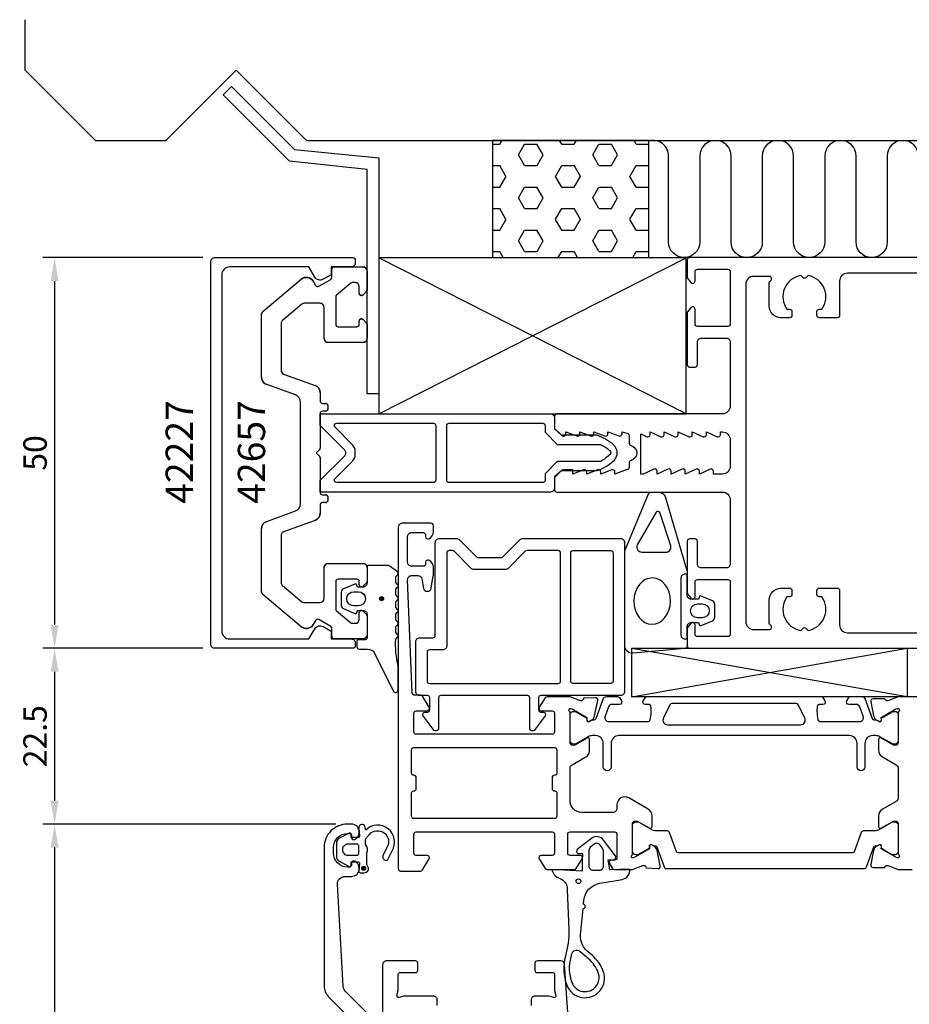
# Model space of a CAD drawing. Extents: x -121 to 71, y -178 to 55.
# Drawn here: x -121 to -7, y -71 to 55 of the extents above; entities that cross this region are included whole.
import ezdxf

# ---------------------------------------------------------------- set-up
doc = ezdxf.new("R2010")
doc.units = 0
doc.header["$LTSCALE"] = 4
doc.layers.get('Defpoints').update_dxf_attribs({"linetype": 'CONTINUOUS'})
for name, color, linetype in [('sapa_anslutning', 6, 'CONTINUOUS'), ('sapa_artikelnr', 4, 'CONTINUOUS'), ('sapa_fogband', 2, 'CONTINUOUS'), ('sapa_fyllning', 4, 'CONTINUOUS'), ('sapa_isolator', 4, 'CONTINUOUS'), ('sapa_matt', 1, 'CONTINUOUS'), ('sapa_profil', 7, 'CONTINUOUS')]:
    doc.layers.add(name, color=color, linetype=linetype)
doc.styles.add('ISO', font='isocpeur.ttf')
doc.dimstyles.new('MASKIN', dxfattribs={"dimscale": 0, "dimtxt": 3, "dimasz": 3, "dimexe": 1.5, "dimexo": 1.5, "dimgap": 1, "dimtad": 1, "dimdec": 8, "dimlfac": -1, "dimdsep": 46, "dimtxsty": 'ISO', "dimcen": -5, "dimclrd": 256, "dimclre": 256, "dimclrt": 2, "dimazin": 2, "dimtfac": 1, "dimtdec": 8, "dimtmove": 0, "dimatfit": 3, "dimfxl": 1.5, "dimtolj": 1, "dimarcsym": 0})

# ---------------------------------------------------------------- blocks, each defined once
blk = doc.blocks.new('*D104')
at = {"layer": 'Defpoints', "color": 0, "transparency": 16777216}
for p in [(-79, -47.5), (-116.5, -139.5), (-72.7, -139.5)]:
    blk.add_point(p, dxfattribs=at)
at = {"layer": 'sapa_matt', "lineweight": -2, "transparency": 16777216}
for p, q in [((-80.5, -47.5), (-118, -47.5)), ((-116.5, -50.5), (-116.5, -136.5)), ((-74.2, -139.5), (-118, -139.5))]:
    blk.add_line(p, q, dxfattribs=at)
at = {"layer": 'sapa_matt', "transparency": 16777216}
for points in [[(-117, -50.5), (-116, -50.5), (-116.5, -47.5)], [(-117, -136.5), (-116, -136.5), (-116.5, -139.5)]]:
    blk.add_solid(points, dxfattribs=at)
at = {"layer": 'sapa_matt', "color": 2, "transparency": 16777216, "insert": (-119, -93.5), "char_height": 3, "attachment_point": 5, "rotation": 90, "style": 'ISO'}
blk.add_mtext('\\A1;92', dxfattribs=at)
blk = doc.blocks.new('*D103')
at = {"layer": 'Defpoints', "color": 0, "transparency": 16777216}
for p in [(-96, -25), (-116.5, -47.5), (-79, -47.5)]:
    blk.add_point(p, dxfattribs=at)
at = {"layer": 'sapa_matt', "lineweight": -2, "transparency": 16777216}
for p, q in [((-97.5, -25), (-118, -25)), ((-116.5, -28), (-116.5, -44.5)), ((-80.5, -47.5), (-118, -47.5))]:
    blk.add_line(p, q, dxfattribs=at)
at = {"layer": 'sapa_matt', "transparency": 16777216}
for points in [[(-117, -28), (-116, -28), (-116.5, -25)], [(-117, -44.5), (-116, -44.5), (-116.5, -47.5)]]:
    blk.add_solid(points, dxfattribs=at)
at = {"layer": 'sapa_matt', "color": 2, "transparency": 16777216, "insert": (-119, -36.25), "char_height": 3, "attachment_point": 5, "rotation": 90, "style": 'ISO'}
blk.add_mtext('\\A1;22.5', dxfattribs=at)
blk = doc.blocks.new('*D102')
at = {"layer": 'Defpoints', "color": 0, "transparency": 16777216}
for p in [(-96, 25), (-116.5, -25), (-96, -25)]:
    blk.add_point(p, dxfattribs=at)
at = {"layer": 'sapa_matt', "lineweight": -2, "transparency": 16777216}
for p, q in [((-97.5, 25), (-118, 25)), ((-116.5, 22), (-116.5, -22)), ((-97.5, -25), (-118, -25))]:
    blk.add_line(p, q, dxfattribs=at)
at = {"layer": 'sapa_matt', "transparency": 16777216}
for points in [[(-117, 22), (-116, 22), (-116.5, 25)], [(-117, -22), (-116, -22), (-116.5, -25)]]:
    blk.add_solid(points, dxfattribs=at)
at = {"layer": 'sapa_matt', "color": 2, "transparency": 16777216, "insert": (-119, 0), "char_height": 3, "attachment_point": 5, "rotation": 90, "style": 'ISO'}
blk.add_mtext('\\A1;50', dxfattribs=at)

msp = doc.modelspace()

# ---------------------------------------------------------------- hatches: boundary and pattern name
at = {"layer": 'sapa_fogband'}
h = msp.add_hatch(color=256, dxfattribs=at)
edge = h.paths.add_edge_path()
edge.add_arc((-74.63628352, -18.65365741), 0.25495098, 90, 450, ccw=False)
at = {"layer": 'sapa_fyllning'}
h = msp.add_hatch(dxfattribs=at)
h.set_pattern_fill('HEX', color=256, scale=0.5, style=0)
h.set_pattern_definition([(0, (-14858.1735, -8762.0477), (0, 2.74963), [1.5875, -3.175]), (120, (-14858.1735, -8762.0477), (-2.38124943, -1.374815), [1.5875, -3.175]), (60, (-14856.586, -8762.0477), (-2.38124943, 1.374815), [1.5875, -3.175])])
h.paths.add_polyline_path([(-40.41364853, 25.00000037), (-40.41364853, 40), (-60.41364853, 40), (-60.41364853, 25.00000037)])
at = {"layer": 'sapa_profil'}
msp.add_hatch(color=2, dxfattribs=at).paths.add_polyline_path([(-76.68299506, -53.15713487, 1), (-77.18299506, -53.15713487, 1)])

# ---------------------------------------------------------------- linework, layer by layer
at = {"layer": 'sapa_anslutning'}
for p, q in [((-120.25220712, 49.00568131), (-120.25220712, 55.44710014)), ((-120.25220712, 49.00568131), (-111.25220712, 40.00568131)), ((-102.25220712, 40.00568131), (-93.25220712, 49.00568131)), ((-93.25220712, 49.00568131), (-84.24652581, 40)), ((-111.25220712, 40.00568131), (-102.25220712, 40.00568131)), ((-84.24652581, 40), (71.16433993, 40)), ((-75, 5), (-35.64641282, 24.9900544)), ((-35.64641282, 5), (-75, 24.9900544))]:
    msp.add_line(p, q, dxfattribs=at)
msp.add_lwpolyline([(-60.41364853, 25.00000037), (-40.41364853, 25.00000037), (-40.41364853, 40), (-60.41364853, 40), (-60.41364853, 25.00000037)], dxfattribs=at)
msp.add_lwpolyline([(-5.88704228, 37.99999816, 1), (-9.88704228, 37.99999816), (-9.88704228, 27.00568131, -1), (-13.88704228, 27.00568131), (-13.88704228, 37.99999816, 1), (-17.88704228, 37.99999816), (-17.88704228, 27.00567947, -1), (-21.88704228, 27.00567947), (-21.88704228, 37.99999632, 1), (-25.88704228, 37.99999632), (-25.88704228, 27.00567947, -1), (-29.88704228, 27.00567947), (-29.88704228, 37.99999632, 1), (-33.88704228, 37.99999632), (-33.88704228, 27.00567947, -1), (-37.88704228, 27.00567947), (-37.88704228, 37.99999632, 0.4945899636), (-40.41364853, 39.92942262)], format="xyb", dxfattribs=at)
msp.add_lwpolyline([(-75, 5), (-35.64641282, 5), (-35.64641282, 24.9900544), (-75, 24.9900544)], close=True, dxfattribs=at)
at = {"layer": 'sapa_fogband'}
msp.add_lwpolyline([(-35.8, -23.80339355), (-35.5, -23.80339355), (-35.5, -24.71555372, -0.4027293761), (-35.78819264, -25.01532127), (-42.42399551, -25.63547261, -0.4366759199), (-43.5, -24.63836513), (-43.5, -12.76316552, -0.1134871727), (-43.39956892, -12.32638668), (-40.44088966, -5.22132492, -0.2866770623), (-40.09093157, -5.00206637), (-39.09808839, -5.00206637, -0.3386584782), (-38.325942, -5.59280587), (-35.54614406, -15.05021069, -0.0644539214), (-35.5, -15.40668522), (-35.5, -15.50339355)], format="xyb", dxfattribs=at)
for points in [[(-37.60516415, -11.88029721), (-39.02070274, -7.604218, 0.4441869665), (-39.49552253, -7.56984816), (-41.8904241, -11.76226131, 0.5537304554), (-41.30750344, -12.693294), (-38.23180605, -12.693294, 0.4917973358)], [(-72.49871529, -27.28153372, -0.0775891055), (-72.81535128, -23.81475199), (-72.59871529, -23.57686249, 0.5773502692), (-72.59871529, -23.23045233), (-72.81562515, -22.99240472), (-72.81562515, -22.21491011), (-72.59871529, -21.97686249, 0.5773502692), (-72.59871529, -21.63045233), (-72.81562515, -21.39240472), (-72.81562515, -20.61491011), (-72.59871529, -20.37686249, 0.5773502692), (-72.59871529, -20.03045233), (-72.81562515, -19.79240472), (-72.81562515, -19.01491011), (-72.59871529, -18.77686249, 0.5773502692), (-72.59871529, -18.43045233), (-72.81562515, -18.19240472), (-72.81562515, -17.41491011), (-72.59871529, -17.17686249, 0.5773502692), (-72.59871529, -16.83045233), (-72.81562515, -16.59240472), (-72.81562515, -15.8149101), (-72.59871529, -15.57686249, 0.5773502692), (-72.59871529, -15.23045233), (-73.67204536, -14.43045233, 0.1316524987), (-73.77204536, -14.40365741), (-76.29871529, -14.40365741, 0.4142135624), (-76.49871529, -14.60365741), (-76.49871529, -16.65365741, -0.4142135624), (-76.99871529, -17.15365741), (-77.72551021, -17.15365741), (-77.79297012, -16.9018936, 0.474057181), (-78.07525271, -16.77459974), (-79.52145885, -17.39470024, 0.2846003776), (-79.79871529, -17.84234442), (-79.79871529, -19.4649704, 0.2846003776), (-79.52145885, -19.91261458), (-78.07525271, -20.53271508, 0.474057181), (-77.79297012, -20.40542122), (-77.72551021, -20.15365741), (-76.99871529, -20.15365741, -0.4142135624), (-76.49871529, -20.65365741), (-76.49871529, -23.70365741, -0.4142135624), (-76.69871529, -23.90365741), (-77.59871529, -23.90365741, 0.4142135624), (-77.79871529, -24.10365741), (-77.79871529, -24.80365741, 0.4142135624), (-77.49871529, -25.10365741), (-76.68820352, -25.10365741, -0.1316524976), (-75.68820352, -25.3716066), (-73.09863553, -30.53445175, 0.705765853), (-72.49871529, -30.26685858)], [(-36.3, -16.00339355), (-36.3, -23.30339355, 0.4142135624), (-35.8, -23.80339355), (-35.5, -23.80339355), (-35.5, -22.20339355, -0.4142135624), (-35, -21.70339355), (-34.05857458, -21.70339355), (-33.99111467, -21.95515736, 0.474057181), (-33.70883209, -22.08245123), (-32.26262595, -21.46235072, 0.2846003776), (-31.9853695, -21.01470654), (-31.9853695, -19.39208056, 0.2846003776), (-32.26262595, -18.94443639), (-33.70883209, -18.32433588, 0.474057181), (-33.99111467, -18.45162975), (-34.05857458, -18.70339355), (-35, -18.70339355, -0.4142135624), (-35.5, -18.20339355), (-35.5, -15.50339355), (-35.8, -15.50339355, 0.4142135624)], [(-77.59871529, -17.75365741, -1), (-77.59871529, -19.55365741), (-78.19871529, -19.55365741, -1), (-78.19871529, -17.75365741)], [(-34.1853695, -19.30339355), (-33.5853695, -19.30339355, -1), (-33.5853695, -21.10339355), (-34.1853695, -21.10339355, -1)], [(-48.89972406, -51.23744922), (-48.95419582, -52.29851363), (-48.95419582, -53.49851363), (-52.82342765, -53.29864986, 0.2704382184), (-51.90975138, -54.41715839, -0.3286126758), (-50.85419582, -55.84980249), (-50.64211498, -61.00736925, -0.0599432899), (-51.09476885, -64.39748131, 0.1579553886), (-50.92828639, -68.09238098, 1), (-46.24590066, -66.33873794, 0.1276248527), (-47.6892872, -64.28332805), (-48.32985238, -63.73862832, -0.2690919765), (-49.10422321, -61.28413412), (-48.84427824, -58.32931655, 0.8721869481), (-48.79218521, -57.73717044), (-48.75111544, -57.27032672, -0.3345953195), (-46.69893114, -55.06962849), (-44.56331986, -54.6930626), (-43.84581801, -54.56654767, 0.3888787319), (-42.85876218, -53.28019147), (-45.41494512, -53.33854476), (-45.61445606, -52.04863195), (-44.86961695, -52.02203632, 0.5205670506), (-44.70151705, -51.56018564), (-46.22471843, -49.54322272, 0.4400105309), (-47.74934773, -49.34250146), (-49.56476054, -50.71882715, 0.6068148963), (-49.44956997, -51.23841823)], [(-48.046768, -50.8409616, -0.2216946626), (-47.83244056, -50.38133493), (-47.40324594, -50.02119788, -0.4400105309), (-46.74116445, -50.10836257), (-46.35527677, -50.65946728, -0.1539147211), (-46.246768, -51.00361314), (-46.246768, -52.91706541, -0.4142135624), (-46.746768, -53.41706541), (-47.546768, -53.41706541, -0.4142135624), (-48.046768, -52.91706541)], [(-50.34339913, -64.21603647, -0.0156300267), (-50.41238407, -64.5015947, 0.1579553886), (-50.26532457, -67.76542274, 1), (-46.89400684, -66.50279975, 0.1276248527), (-48.13531927, -64.73514724), (-49.20470794, -63.82580072, 0.5691506675)]]:
    msp.add_lwpolyline(points, format="xyb", close=True, dxfattribs=at)
for centre, radius in [((-74.63628352, -18.65365741), 0.25495098), ((-49.42791043, -54.81226086), 0.3)]:
    msp.add_circle(centre, radius, dxfattribs=at)
at = {"layer": 'sapa_fogband', "extrusion": (0, 0, -1)}
msp.add_ellipse((-39.99057672, -18.95755984), major_axis=(0.02954587, 2.9684415), ratio=0.7889601238, start_param=3.1415926536, end_param=9.4247779608, dxfattribs=at)
at = {"layer": 'sapa_isolator'}
for p, q in [((-42.5786806, -25.00001784), (-7.33698324, -25.00001784)), ((-42.5786806, -31.1946416), (-42.5786806, -25.00001784)), ((-42.5786806, -31.1946416), (-7.33698324, -25.00001784)), ((-7.33698324, -31.21660514), (-42.5786806, -25.01122891)), ((-7.33698324, -25.00001784), (-7.33698324, -31.1946416)), ((-7.33698324, -31.20001784), (-42.5786806, -31.1946416)), ((-38.08987815, -48.32627593), (-38.08923675, -48.32627593))]:
    msp.add_line(p, q, dxfattribs=at)
for points in [[(-52.5, -3.15), (-52.5, -4.5, -0.4142135624), (-53, -5), (-82.5, -5), (-82.5, -3.5), (-79.35355339, -0.35355338, 0.4142135624), (-79.35355339, 0.3535534), (-82.5, 3.5), (-82.5, 5), (-53, 5, -0.4142135624), (-52.5, 4.5), (-52.5, 3.15), (-51.65, 2.3), (-47.09496704, 2.3, -0.0912836898), (-44.97541001, 1.08135833, -0.4396415083), (-44.97541001, -1.08135833, -0.0912836898), (-47.09496704, -2.3), (-51.65, -2.3)], [(-78.35857864, -1.05563491, 0.1989123671), (-78.00710678, -0.20710677), (-78.00710678, 0.20710677, 0.1989123671), (-78.35857864, 1.05563491), (-80.59081169, 3.28786797, -0.6681786375), (-80.37867966, 3.8), (-68, 3.8, -0.4142135624), (-67.7, 3.5), (-67.7, -3.5, -0.4142135624), (-68, -3.8), (-80.37867966, -3.8, -0.6681786375), (-80.59081169, -3.28786797)], [(-52.14705627, -1.1), (-53.7, -2.65294373), (-53.7, -3.5, -0.4142135624), (-54, -3.8), (-66, -3.8, -0.4142135624), (-66.3, -3.5), (-66.3, 3.5, -0.4142135624), (-66, 3.8), (-54, 3.8, -0.4142135624), (-53.7, 3.5), (-53.7, 2.65294373), (-52.14705627, 1.1), (-46.61572737, 1.1, -0.0633388352), (-45.40311285, 0.30241217, -0.3055565801), (-45.34220465, -0.15158938, -0.0648283553), (-46.62134733, -1.1)]]:
    msp.add_lwpolyline(points, format="xyb", close=True, dxfattribs=at)
at = {"layer": 'sapa_profil'}
for p, q in [((-94.92565792, 45.8490717), (-93.86499775, 46.90973187)), ((-93.86499775, 46.90973187), (-85.77731344, 38.82204756)), ((-86.43295502, 37.35636879), (-94.92565792, 45.8490717)), ((-85.77731344, 38.82204756), (-75, 37.75498285)), ((-76.5, 36.25498285), (-86.43295502, 37.35636879)), ((-75, 37.75498285), (-75, 7.5625156)), ((-76.5, 7.5625156), (-76.5, 36.25498285)), ((-81, 22.47320508), (-81, 23.5)), ((-80.7, 23.8), (-77, 23.8)), ((-76.5, 23.3), (-76.5, 20.85)), ((-89.8213938, 18.11527061), (-84.91293622, 22.23395556)), ((-83.4041232, 21.96791111), (-83.09689111, 21.43576952)), ((-82.68708349, 21.32596189), (-81.15, 22.21339746)), ((-78.58364521, 21.72981333), (-80.39283628, 20.21172177)), ((-78, 21.8), (-78.39080893, 21.8)), ((-77.5, 20.45), (-77.5, 21.3)), ((-76.58786796, 20.63786797), (-76.98786796, 20.23786797)), ((-84.83835045, 19.03302222), (-87.3213938, 16.94950146)), ((-82.5, 19.15), (-84.51695665, 19.15)), ((-80.5, 19.98190844), (-80.5, 16.45)), ((-90, 9.70020754), (-90, 17.73224838)), ((-82, 14.65), (-82, 18.65)), ((-87.5, 16.56647924), (-87.5, 10.56853373)), ((-77.5, 16.45), (-77.5, 16.85)), ((-76.98786796, 17.06213203), (-76.58786796, 16.66213203)), ((-76.5, 16.45), (-76.5, 14.65)), ((-80.2, 16.15), (-77.8, 16.15)), ((-77, 14.15), (-81.5, 14.15)), ((-87.17101007, 10.09868742), (-83.15797986, 8.63806387)), ((-85.65797986, 7.41963391), (-89.34202014, 8.76051492)), ((-82.5, 7.69837125), (-82.5, 6.65)), ((-75, 7.5625156), (-76.5, 7.5625156)), ((-85, -6.47994129), (-85, 6.47994129)), ((-82.2, 6.35), (-81.8, 6.35)), ((-82.5, 5.05), (-82.5, 0.62426407)), ((-81.8, 5.35), (-82.2, 5.35)), ((-81.5, 6.05), (-81.5, 5.65)), ((-82.58786796, 0.41213203), (-83, 0)), ((-83, 0), (-82.58786796, -0.41213203)), ((-82.5, -0.62426407), (-82.5, -5.05)), ((-82.2, -5.35), (-81.8, -5.35)), ((-81.5, -5.65), (-81.5, -6.05)), ((-89.34202014, -8.76051492), (-85.65797986, -7.41963391)), ((-82.5, -6.65), (-82.5, -7.69837125)), ((-81.8, -6.35), (-82.2, -6.35)), ((-83.15797986, -8.63806387), (-87.17101007, -10.09868742)), ((-90, -17.73224838), (-90, -9.70020754)), ((-87.5, -10.56853373), (-87.5, -16.56647924)), ((-82, -18.65), (-82, -14.65)), ((-81.5, -14.15), (-77, -14.15)), ((-76.5, -14.65), (-76.5, -16.45)), ((-77.8, -16.15), (-80.2, -16.15)), ((-87.3213938, -16.94950146), (-84.83835045, -19.03302222)), ((-80.5, -16.45), (-80.5, -19.98190844)), ((-77.5, -16.85), (-77.5, -16.45)), ((-76.58786796, -16.66213203), (-76.98786796, -17.06213203)), ((-84.91293622, -22.23395556), (-89.8213938, -18.11527061)), ((-84.51695665, -19.15), (-82.5, -19.15)), ((-81.15, -22.21339746), (-82.68708349, -21.32596189)), ((-80.39283628, -20.21172177), (-78.58364521, -21.72981333)), ((-77.5, -21.3), (-77.5, -20.45)), ((-76.98786796, -20.23786797), (-76.58786796, -20.63786797)), ((-76.5, -20.85), (-76.5, -23.3)), ((-83.09689111, -21.43576952), (-83.4041232, -21.96791111)), ((-81, -23.5), (-81, -22.47320508)), ((-78.39080893, -21.8), (-78, -21.8)), ((-77, -23.8), (-80.7, -23.8))]:
    msp.add_line(p, q, dxfattribs=at)
for points in [[(-81.09847507, -22.8), (-81.09847507, -23.8), (-78.49847507, -23.8, -0.4142135624), (-77.99847507, -24.3), (-77.99847507, -24.7, -0.4142135624), (-78.29847507, -25), (-96, -25, -0.4142135624), (-96.5, -24.5), (-96.5, 24.5, -0.4142135624), (-96, 25), (-78.29847507, 25, -0.4142135624), (-77.99847507, 24.7), (-77.99847507, 24.3, -0.4142135624), (-78.49847507, 23.8), (-81.09847507, 23.8), (-81.09847507, 22.8), (-82.10250783, 22.22033922, -0.415539293), (-83.1971268, 22.51631265), (-83.93826404, 23.8), (-94.1, 23.8, 0.4142135624), (-95.1, 22.8), (-95.1, -22.8, 0.4142135624), (-94.1, -23.8), (-83.93826404, -23.8), (-83.1971268, -22.51631265, -0.415539293), (-82.10250783, -22.22033922)], [(-76.5, 20.85, -0.1989123674), (-76.58786796, 20.63786797), (-76.98786796, 20.23786797, -0.6681786379), (-77.5, 20.45), (-77.5, 21.3, 0.4142135624), (-78, 21.8), (-78.39080893, 21.8, 0.1763269807), (-78.58364521, 21.72981333), (-80.39283628, 20.21172177, 0.2216946626), (-80.5, 19.98190844), (-80.5, 16.45, 0.4142135624), (-80.2, 16.15), (-77.8, 16.15, 0.4142135624), (-77.5, 16.45), (-77.5, 16.85, -0.6681786379), (-76.98786796, 17.06213203), (-76.58786796, 16.66213203, -0.1989123674), (-76.5, 16.45), (-76.5, 14.65, -0.4142135624), (-77, 14.15), (-81.5, 14.15, -0.4142135624), (-82, 14.65), (-82, 18.65, 0.4142135624), (-82.5, 19.15), (-84.51695665, 19.15, 0.1763269807), (-84.83835045, 19.03302222), (-87.3213938, 16.94950146, 0.2216946626), (-87.5, 16.56647924), (-87.5, 10.56853373, 0.3152987889), (-87.17101007, 10.09868742), (-83.15797986, 8.63806387, -0.3152987889), (-82.5, 7.69837125), (-82.5, 6.65, 0.4142135624), (-82.2, 6.35), (-81.8, 6.35, -0.4142135624), (-81.5, 6.05), (-81.5, 5.65, -0.4142135624), (-81.8, 5.35), (-82.2, 5.35, 0.4142135624), (-82.5, 5.05), (-82.5, 0.62426407, -0.1989123674), (-82.58786796, 0.41213203), (-83, 0), (-82.58786796, -0.41213203, -0.1989123674), (-82.5, -0.62426407), (-82.5, -5.05, 0.4142135624), (-82.2, -5.35), (-81.8, -5.35, -0.4142135624), (-81.5, -5.65), (-81.5, -6.05, -0.4142135624), (-81.8, -6.35), (-82.2, -6.35, 0.4142135624), (-82.5, -6.65), (-82.5, -7.69837125, -0.3152987889), (-83.15797986, -8.63806387), (-87.17101007, -10.09868742, 0.3152987889), (-87.5, -10.56853373), (-87.5, -16.56647924, 0.2216946626), (-87.3213938, -16.94950146), (-84.83835045, -19.03302222, 0.1763269807), (-84.51695665, -19.15), (-82.5, -19.15, 0.4142135624), (-82, -18.65), (-82, -14.65, -0.4142135624), (-81.5, -14.15), (-77, -14.15, -0.4142135624), (-76.5, -14.65), (-76.5, -16.45, -0.1989123674), (-76.58786796, -16.66213203), (-76.98786796, -17.06213203, -0.6681786379), (-77.5, -16.85), (-77.5, -16.45, 0.4142135624), (-77.8, -16.15), (-80.2, -16.15, 0.4142135624), (-80.5, -16.45), (-80.5, -19.98190844, 0.2216946626), (-80.39283628, -20.21172177), (-78.58364521, -21.72981333, 0.1763269807), (-78.39080893, -21.8), (-78, -21.8, 0.4142135624), (-77.5, -21.3), (-77.5, -20.45, -0.6681786379), (-76.98786796, -20.23786797), (-76.58786796, -20.63786797, -0.1989123674), (-76.5, -20.85), (-76.5, -23.3, -0.4142135624), (-77, -23.8), (-80.7, -23.8, -0.4142135624), (-81, -23.5), (-81, -22.47320508, 0.2679491924), (-81.15, -22.21339746), (-82.68708349, -21.32596189, 0.4142135624), (-83.09689111, -21.43576952), (-83.4041232, -21.96791111, -0.4663076582), (-84.91293622, -22.23395556), (-89.8213938, -18.11527061, -0.2216946626), (-90, -17.73224838), (-90, -9.70020754, -0.3152987889), (-89.34202014, -8.76051492), (-85.65797986, -7.41963391, 0.3152987889), (-85, -6.47994129), (-85, 6.47994129, 0.3152987889), (-85.65797986, 7.41963391), (-89.34202014, 8.76051492, -0.3152987889), (-90, 9.70020754), (-90, 17.73224838, -0.2216946626), (-89.8213938, 18.11527061), (-84.91293622, 22.23395556, -0.4663076582), (-83.4041232, 21.96791111), (-83.09689111, 21.43576952, 0.4142135624), (-82.68708349, 21.32596189), (-81.15, 22.21339746, 0.2679491924), (-81, 22.47320508), (-81, 23.5, -0.4142135624), (-80.7, 23.8), (-77, 23.8, -0.4142135624), (-76.5, 23.3)], [(-33.05, 2.7), (-31.67376541, 2.0767197, 0.5450207799), (-31.25, 2.35), (-31.25, 2.7), (-31, 2.7, -0.4142135624), (-30, 1.7), (-30, -1.7, -0.4142135624), (-31, -2.7), (-32.15, -2.7), (-32.15, -2.35, 0.5450200691), (-32.573765, -2.076719), (-33.95, -2.7), (-33.95, -2.35, 0.5450200691), (-34.373765, -2.076719), (-35.75, -2.7), (-35.75, -2.35, 0.5450200691), (-36.173765, -2.076719), (-37.55, -2.7), (-37.55, -2.35, 0.5450200691), (-37.973765, -2.076719), (-39.35, -2.7), (-39.35, -2.35, 0.5450200691), (-39.773765, -2.076719), (-41.15, -2.7), (-41.45, -2.7), (-41.45, 2.42826763), (-40.67376541, 2.0767197, 0.5450207799), (-40.25, 2.35), (-40.25, 2.7), (-38.873765, 2.07672, 0.545020515), (-38.45, 2.35), (-38.45, 2.7), (-37.07376541, 2.0767197, 0.5450207799), (-36.65, 2.35), (-36.65, 2.7), (-35.27376541, 2.0767197, 0.5450207799), (-34.85, 2.35), (-34.85, 2.7), (-33.47376541, 2.0767197, 0.5450207799), (-33.05, 2.35)], [(-53.43414068, -53.29999982), (-49.96329043, -53.29999982, 0.2562806632), (-49.71027944, -53.16119982), (-48.94570877, -51.96120683, 0.592010294), (-49.1987153, -51.49999982), (-50.4987153, -51.49999982, -0.4142135624), (-50.7987153, -51.19999982), (-50.7987153, -48.79999982, -0.4142135624), (-50.4987153, -48.49999982), (-44.7987153, -48.49999982, -0.4142135624), (-44.4987153, -48.79999982), (-44.4987153, -51.79999982, -0.4142135624), (-44.7987153, -52.09999982), (-45.1987153, -52.09999982, 0.5862224898), (-45.4544549, -52.55683494), (-45.08651216, -53.15683133, 0.2608609301), (-44.83077035, -53.29999982), (-42.49654937, -53.29999982), (-41.17543395, -52.78937783, -0.4142135624), (-40.801249, -52.98934188), (-40.77040164, -53.10157407), (-39.26132141, -53.18320872, 0.4940128371), (-38.95174136, -52.82094843), (-39.36282328, -50.85238389, 0.2216946626), (-39.76863219, -50.31150406), (-40.05331447, -50.15937015, 0.5773502692), (-40.34747077, -50.34232389), (-40.3369094, -50.66408161), (-42.22275309, -51.74864606), (-42.41413609, -51.8067197, -0.7625858545), (-42.5987153, -51.47639362, 0.2134217653), (-42.4987153, -51.25278682), (-42.4987153, -51.25278602), (-42.4987153, -47.3999996, -0.4142135624), (-42.19871552, -47.09999982), (-41.90757153, -47.09999982), (-40.2982063, -48.02287382, 0.576372), (-39.9987153, -47.84937582), (-39.9987153, -46.46491488, 0.2679492465), (-40.49871604, -45.59888839), (-42.99871547, -44.15551372, 0.5773502019), (-44.4987153, -45.02153922), (-44.4987153, -45.49999982, -0.4142135624), (-44.9987153, -45.99999982), (-48.9987153, -45.99999982, -0.4142135624), (-50.4987153, -44.49999982), (-50.4987153, -40.34448582, -0.267949), (-50.2487153, -39.91147282), (-48.4987153, -38.90111082, 0.267949), (-47.9987153, -38.03508482), (-47.9987153, -36.65062382, 0.576372), (-48.2982063, -36.47712582), (-48.6001613, -36.65027882), (-49.8987153, -37.39999982), (-50.1987153, -37.39999982, -0.414214), (-50.4987153, -37.09999982), (-50.4987153, -33.24721282), (-50.4987153, -33.24721308, 0.2134217653), (-50.5987153, -33.02360629, -0.7625858545), (-50.41413609, -32.69328021), (-50.22275309, -32.75135384), (-48.3369094, -33.83591829), (-48.34747077, -34.15767602, 0.5773502692), (-48.05331447, -34.34062976), (-47.76863219, -34.18849585, 0.2216946626), (-47.36282328, -33.64761602), (-46.95174136, -31.67905147, 0.4940128371), (-47.26132141, -31.31679119), (-48.77040164, -31.39842584), (-48.801249, -31.51065803, -0.4142135624), (-49.17543395, -31.71062207), (-50.49655005, -31.19999982), (-53.43414068, -31.19999982, 0.2562769737), (-53.68714943, -31.33879632), (-54.45172457, -32.53879632, 0.592005618), (-54.19871581, -32.99999982), (-52.7987153, -32.99999982, -0.414214), (-52.4987153, -33.29999982), (-52.4987153, -35.69999982, -0.414214), (-52.7987153, -35.99999982), (-70.1987153, -35.99999982, -0.4142135624), (-70.4987153, -35.69999982), (-70.4987153, -33.29999982, -0.4142135624), (-70.1987153, -32.99999982), (-68.79871556, -32.99999982, 0.5877032589), (-68.54366935, -32.54203961), (-69.4107447, -31.14203961, 0.2596812337), (-69.66579092, -30.99999982), (-70.41063209, -30.99999982, -0.4023941304), (-70.71038582, -30.7121531), (-71.29718458, -16.23909428, -0.4373282586), (-70.7987153, -15.69999982), (-69.96988421, -15.69999982, -0.3639702343), (-69.47748034, -16.11317573), (-69.2705345, -17.28682391, 0.8390996312), (-68.28572674, -17.28682391), (-68.00888057, -15.71675125, 0.0436609429), (-68.00128445, -15.62992716), (-68.00128445, -14.63245535, 0.2896898633), (-68.57271302, -13.72894745, 0.5507604245), (-69.00128445, -13.99999982), (-69.00128445, -14.19999982, -0.4142135624), (-69.30128445, -14.49999982), (-70.7987153, -14.49999982, -0.4142135624), (-71.2987153, -13.99999982), (-71.2987153, -10.69999982, -0.4142135624), (-70.7987153, -10.19999982), (-69.30128445, -10.19999982, -0.4142135624), (-69.00128445, -10.49999982), (-69.00128445, -10.69999982, 0.5507604246), (-68.57271302, -10.97105219, 0.2896898633), (-68.00128445, -10.06754429), (-68.00128445, -9.29999982, 0.4142135621), (-68.30128445, -8.99999982), (-71.9987153, -8.99999982, 0.4142135624), (-72.4987153, -9.49999982), (-72.4987153, -53.19999982, 0.4142135624), (-72.1987153, -53.49999982), (-69.66579092, -53.49999982, 0.2596812337), (-69.4107447, -53.35796003), (-68.54366935, -51.95796003, 0.5877032589), (-68.79871556, -51.49999982), (-70.1987153, -51.49999982, -0.4142135624), (-70.4987153, -51.19999982), (-70.4987153, -48.79999982, -0.4142135624), (-70.1987153, -48.49999982), (-52.7987153, -48.49999982, -0.4142135624), (-52.4987153, -48.79999982), (-52.4987153, -51.19999982, -0.4142135624), (-52.7987153, -51.49999982), (-54.19871581, -51.49999982, 0.5920056181), (-54.45172457, -51.96120332), (-53.68714943, -53.16120332, 0.2562769737)], [(-70.7987153, -40.99999982), (-70.7987153, -37.99999982, -0.4142135624), (-70.4987153, -37.69999982), (-52.4987153, -37.69999982, -0.4142135624), (-52.1987153, -37.99999982), (-52.1987153, -40.99999982, -0.4142135624), (-52.4487153, -41.24999982), (-52.4987153, -41.24999982, 0.4142135624), (-52.7987153, -41.54999982), (-52.7987153, -42.94999982, 0.4142135624), (-52.4987153, -43.24999982), (-52.4487153, -43.24999982, -0.4142135624), (-52.1987153, -43.49999982), (-52.1987153, -46.49999982, -0.4142135624), (-52.4987153, -46.79999982), (-70.4987153, -46.79999982, -0.4142135624), (-70.7987153, -46.49999982), (-70.7987153, -43.49999982, -0.4142135624), (-70.5487153, -43.24999982), (-70.4987153, -43.24999982, 0.4142135624), (-70.1987153, -42.94999982), (-70.1987153, -41.54999982, 0.4142135624), (-70.4987153, -41.24999982), (-70.5487153, -41.24999982, -0.4142135624)]]:
    msp.add_lwpolyline(points, format="xyb", close=True, dxfattribs=at)
for points in [[(64, 25), (-35.2, 25, 0.4142135624), (-35.5, 24.7), (-35.5, 22.4), (-35.03507658, 21.81361598, 0.710599502), (-34.5, 22), (-34.5, 23.2, -0.4142135624), (-34.2, 23.5), (-30.3, 23.5, -0.4142135624), (-30, 23.2), (-30, 16.5, -0.4142135624), (-30.3, 16.2), (-34.2, 16.2, -0.4142135624), (-34.5, 16.5), (-34.5, 18.4, 0.710599502), (-35.03507658, 18.58638402), (-35.5, 18), (-35.5, 11.3, 0.4142135624), (-35.2, 11), (-34.5, 11, 0.4142135624), (-34.2, 11.3), (-34.2, 14.2, -0.4142135624), (-33.7, 14.7), (-30.5, 14.7, -0.4142135624), (-30, 14.2), (-30, 6, -0.4142135624), (-31, 5), (-52.2, 5, 0.4142135624), (-52.5, 4.7), (-52.5, 3.075736), (-51.56213203, 2.23786797, 0.6681786379), (-51.05, 2.45), (-51.05, 2.7), (-49.67376541, 2.1767197, 0.5450207799), (-49.25, 2.45), (-49.25, 2.7), (-47.87376541, 2.1767197, 0.5450207799), (-47.45, 2.45), (-47.45, 2.7), (-46.07376541, 2.1767197, 0.5450207799), (-45.65, 2.45), (-45.65, 2.7), (-44.27376541, 2.1767197, 0.5450207799), (-43.85, 2.45), (-43.85, 2.7), (-43.12628271, 2.47223728, -0.2945484963), (-42.95004804, 2.19888247), (-42.95025522, 1.26429994, 0.3475954754), (-42.71950118, 0.97232651, -0.7905229096), (-42.71949097, -0.97366409, 0.3476065659), (-42.95024195, -1.26565181), (-42.95009523, -1.84999266, -0.4102317531), (-43.24594688, -2.1500283, 0.0712587206), (-43.3299908, -2.16325561), (-44.75, -2.7), (-44.75, -2.45, 0.5450200691), (-45.173765, -2.176719), (-46.55, -2.7), (-46.55, -2.45, 0.5450200691), (-46.973765, -2.176719), (-48.35, -2.7), (-48.35, -2.45, 0.5450200691), (-48.773765, -2.176719), (-50.15, -2.7), (-50.15, -2.15), (-51.35, -2.15, 0.1989123674), (-51.562132, -2.237868), (-52.5, -3.075736), (-52.5, -4.7, 0.4142135624), (-52.2, -5), (-31, -5, -0.4142135624), (-30, -6), (-30, -14.2, -0.4142135624), (-30.5, -14.7), (-33.7, -14.7, -0.4142135624), (-34.2, -14.2), (-34.2, -11.3, 0.4142135624), (-34.5, -11), (-35.2, -11, 0.4142135624), (-35.5, -11.3), (-35.5, -18), (-35.03507658, -18.58638402, 0.710599502), (-34.5, -18.4), (-34.5, -16.5, -0.4142135624), (-34.2, -16.2), (-30.3, -16.2, -0.4142135624), (-30, -16.5), (-30, -23.2, -0.4142135624), (-30.3, -23.5), (-34.2, -23.5, -0.4142135624), (-34.5, -23.2), (-34.5, -22, 0.7105990648), (-35.035076, -21.813616), (-35.5, -22.4), (-35.5, -24.7, 0.4142135624), (-35.2, -25), (64, -25, 0.4142135624)], [(20, 23), (-15, 23, 0.4142135624), (-16, 22), (-16, 17.6, -0.4142135624), (-16.3, 17.3), (-18.6, 17.3, -0.4142135624), (-18.9, 17.6), (-18.9, 18.1, -0.4142135624), (-18.6, 18.4), (-18.26337308, 18.4, 0.5535245743), (-20.0358924, 22.71055421), (-20.3232233, 22.4232233, -0.4142135624), (-20.6767767, 22.4232233), (-20.9641076, 22.71055421, 0.5535245743), (-22.73662692, 18.4), (-22.4, 18.4, -0.4142135624), (-22.1, 18.1), (-22.1, 17.6, -0.4142135624), (-22.4, 17.3), (-23.5, 17.3, -0.4142135624), (-25, 18.8), (-25, 21.78038476, -0.2679491924), (-24.85, 22.04019238, 0.767326988), (-25, 22.6), (-27, 22.6, 0.4142137812), (-28, 21.60000075), (-28, -21.6, 0.414214), (-27, -22.6), (-25, -22.6, 0.767326988), (-24.85, -22.04019238, -0.2679491924), (-25, -21.78038476), (-25, -18.8, -0.4142135624), (-23.5, -17.3), (-22.4, -17.3, -0.4142135624), (-22.1, -17.6), (-22.1, -18.1, -0.4142135624), (-22.4, -18.4), (-22.73662692, -18.4, 0.5535245743), (-20.9641076, -22.71055421), (-20.6767767, -22.4232233, -0.4142135624), (-20.3232233, -22.4232233), (-20.0358924, -22.71055421, 0.5535245743), (-18.26337308, -18.4), (-18.6, -18.4, -0.4142135624), (-18.9, -18.1), (-18.9, -17.6, -0.4142135624), (-18.6, -17.3), (-16.3, -17.3, -0.4142135624), (-16, -17.6), (-16, -22, 0.4142135624), (-15, -23), (20, -23, 0.767326988)], [(-5.48623096, -31.19999961), (-8.50087968, -31.19999961), (-9.82199664, -31.71062219, -0.4142135624), (-10.19618159, -31.51065815), (-10.2107, -31.4628124), (-11.71380108, -31.46272879, 0.4769755327), (-12.01605391, -31.83438566), (-11.63460731, -33.64761613, 0.2216946626), (-11.22879841, -34.18849596), (-10.94411612, -34.34062988, 0.5773502692), (-10.64995982, -34.15767614), (-10.66052119, -33.83591841), (-8.7746775, -32.75135396), (-8.5832945, -32.69328032, -0.7625858545), (-8.3987153, -33.0236064, 0.2134217653), (-8.4987153, -33.2472132), (-8.4987153, -37.09999961, -0.4142135624), (-8.7987153, -37.39999961), (-9.0987153, -37.39999961), (-10.6987153, -36.47623918, 0.5773502692), (-10.9987153, -36.64944426), (-10.9987153, -38.0350849, 0.2679491924), (-10.4987153, -38.90111031), (-8.7487153, -39.91147328, -0.2679491924), (-8.4987153, -40.34448598), (-8.4987153, -44.15551323, -0.2679491924), (-8.7487153, -44.58852594), (-10.4987153, -45.59888891, 0.2679491924), (-10.9987153, -46.46491431), (-10.9987153, -47.85055496, 0.5773502692), (-10.6987153, -48.02376004), (-9.0987153, -47.09999961), (-8.7987153, -47.09999961, -0.4142135624), (-8.4987153, -47.39999961), (-8.4987153, -51.25278601, 0.2134217653), (-8.3987153, -51.47639281, -0.7625858545), (-8.5832945, -51.80671889), (-8.7746775, -51.74864525), (-10.66052119, -50.66408081), (-10.64995982, -50.34232308, 0.5773502692), (-10.94411612, -50.15936934), (-11.22879841, -50.31150325, 0.2216946626), (-11.63460731, -50.85238308), (-12.01605391, -52.66561355, 0.4769755327), (-11.71380108, -53.03727043), (-10.2107, -53.03718682), (-10.19618159, -52.98934107, -0.4142135624), (-9.82199664, -52.78937702), (-8.50087968, -53.29999961), (-6.6987153, -53.29999961, -0.4142135624)], [(-75.3522683, -72.818019), (-79.27780358, -68.8924846, -0.1844274607), (-79.56913567, -68.24123446), (-80.2987153, -55.2, -0.414214), (-79.2987153, -54.2), (-78.4987153, -54.2, 0.424142), (-77.4992853, -53.166228, 0.298866), (-78.0701443, -52.228948, 0.55076), (-78.4987153, -52.5), (-78.4987153, -52.8, -0.414214), (-78.6987153, -53), (-78.9987153, -53, -0.414214), (-80.7987153, -51.2), (-80.7987153, -50.5, -0.414214), (-78.9987153, -48.7), (-78.6987153, -48.7, -0.414214), (-78.4987153, -48.9), (-78.4987153, -49.2, 0.55076), (-78.0701443, -49.471052, 0.298866), (-77.4992853, -48.533772, 0.424142), (-78.4987153, -47.5), (-78.9987153, -47.5, 0.414214), (-81.9987153, -50.5), (-81.9987153, -68.171573, 0.198912), (-81.4129293, -69.585786), (-73.29160852, -77.70710678, -0.1989123674)], [(-67.4987153, -70.7), (-67.4987153, -70, 0.414214), (-67.9987153, -69.5), (-71.7987153, -69.5), (-72.4203263, -69.66656, -0.57735), (-72.6652753, -69.421611), (-72.4987153, -68.8), (-72.4987153, -66.7, -0.414214), (-72.2987153, -66.5), (-70.2987153, -66.5, 0.414214), (-69.9987153, -66.2), (-69.9987153, -65.3, 0.414214), (-70.2987153, -65), (-73.9987153, -65, 0.414214), (-74.4987153, -65.5), (-74.4987153, -72.464466, -0.668179)], [(-50.51172509, -75.31395129), (-51.20042211, -65.465122, 0.39391), (-51.69920411, -65), (-54.6987153, -65, 0.414214), (-54.9987153, -65.3), (-54.9987153, -66.2, 0.414214), (-54.6987153, -66.5), (-52.6987153, -66.5, -0.414214), (-52.4987153, -66.7), (-52.4987153, -68.8), (-52.3321553, -69.421611, -0.57735), (-52.5771043, -69.66656), (-53.1987153, -69.5), (-54.9987153, -69.5, 0.414214), (-55.4987153, -70), (-55.4987153, -70.7, -0.414214)]]:
    msp.add_lwpolyline(points, format="xyb", dxfattribs=at)
at = {"layer": 'sapa_profil', "color": 4}
for points in [[(-56.67573576, -11, 0.1989123674), (-56.88786779, -11.08786797), (-59.11213186, -13.31213204, -0.1989123674), (-59.3242639, -13.4), (-62.27573576, -13.4, -0.1989123674), (-62.48786779, -13.31213204), (-64.71213186, -11.08786797, 0.1989123674), (-64.9242639, -11), (-67.29999983, -11, 0.4142135624), (-67.79999983, -11.5), (-67.79999983, -23.4, -0.4142135624), (-68.09999983, -23.7), (-69.79999983, -23.7, 0.4142135624), (-70.29999983, -24.2), (-70.29999983, -30.5, 0.4142135624), (-69.79999983, -31), (-68.79999983, -31, -0.4142135624), (-68.49999983, -31.3), (-68.49999983, -32.9, -0.4142135624), (-68.79999983, -33.2), (-69.09999983, -33.2, 0.5923377296), (-69.35284991, -33.66145227), (-68.07579064, -35.36145227, 0.2560149539), (-67.82294056, -35.5), (-67.59999983, -35.5, 0.4142135624), (-67.29999983, -35.2), (-67.29999983, -31.3, -0.4142135624), (-66.99999983, -31), (-55.99999983, -31, -0.4142135624), (-55.69999983, -31.3), (-55.69999983, -35.2, 0.4142135624), (-55.39999983, -35.5), (-55.1770591, -35.5, 0.2560149539), (-54.92420901, -35.36145227), (-53.64714975, -33.66145227, 0.5923377296), (-53.89999983, -33.2), (-54.19999983, -33.2, -0.4142135624), (-54.49999983, -32.9), (-54.49999983, -31.3, -0.4142135624), (-54.19999983, -31), (-43.99999983, -31, 0.4142135624), (-43.49999983, -30.5), (-43.49999983, -11.5, 0.4142135624), (-43.99999983, -11)], [(-58.70294355, -14.9), (-62.8970561, -14.9, -0.1989123674), (-63.10918814, -14.81213204), (-65.33345221, -12.58786797, 0.1989123674), (-65.54558424, -12.5), (-65.99999983, -12.5, 0.4142135624), (-66.29999983, -12.8), (-66.29999983, -24.7, -0.4142135624), (-66.79999983, -25.2), (-68.49999983, -25.2, 0.4142135624), (-68.79999983, -25.5), (-68.79999983, -29.2, 0.4142135624), (-68.49999983, -29.5), (-52.0065767, -29.5, 0.4142135624), (-51.7065767, -29.2), (-51.7065767, -12.8, 0.4142135624), (-52.0065767, -12.5), (-56.05441542, -12.5, 0.1989123674), (-56.26654745, -12.58786797), (-58.49081152, -14.81213204, -0.1989123674)], [(-45.29999983, -29.5), (-50.1065767, -29.5, -0.4142135624), (-50.4065767, -29.2), (-50.4065767, -12.8, -0.4142135624), (-50.1065767, -12.5), (-45.29999983, -12.5, -0.4142135624), (-44.99999983, -12.8), (-44.99999983, -29.2, -0.4142135624)], [(-15.08110411, -31.71645847), (-14.81708083, -31.30989827, -0.2539676465), (-14.56547966, -31.17328998), (-13.18398008, -31.17328998, -0.3152987889), (-12.71413377, -31.50227991), (-11.81846483, -33.9631101, 0.2694959974), (-11.58694578, -34.15624208, 0.061268638), (-11.29427035, -34.16982545), (-10.94485217, -34.37156213, 0.5773502692), (-10.62985217, -34.18969679), (-10.62985217, -33.92258226), (-9.23132447, -33.1138988, -0.1318219889), (-9.08115137, -33.0736064), (-8.8987153, -33.0736064, -0.4142135624), (-8.4987153, -33.4736064), (-8.4987153, -36.8736064, -0.4142135624), (-8.8987153, -37.2736064), (-9.07833054, -37.2736064, -0.1316524976), (-9.22833054, -37.23341403), (-10.83246844, -36.30726458, 0.1316524976), (-11.33246844, -36.17328998), (-11.7487153, -36.17328998, 0.4142135624), (-12.7487153, -37.17328998), (-12.7487153, -40.17328998, -0.999999683), (-13.7487153, -40.17328998), (-13.7487153, -37.17328998, 0.4142135624), (-14.7487153, -36.17328998), (-44.2487153, -36.17328998, 0.4142135624), (-45.2487153, -37.17328998), (-45.2487153, -40.17328998, -1), (-46.2487153, -40.17328998), (-46.2487153, -37.17328998, 0.4142135624), (-47.2487153, -36.17328998), (-47.66496216, -36.17328998, 0.1316524976), (-48.16496216, -36.30726458), (-49.76910005, -37.23341403, -0.1316524976), (-49.91910005, -37.2736064), (-50.0987153, -37.2736064, -0.4142135624), (-50.4987153, -36.8736064), (-50.4987153, -33.4736064, -0.4142135624), (-50.0987153, -33.0736064), (-49.91627923, -33.0736064, -0.1318219889), (-49.76610612, -33.1138988), (-48.36757842, -33.92258226), (-48.36757842, -34.18969679, 0.5773502692), (-48.05257842, -34.37156213), (-47.70316025, -34.16982545, 0.0612687674), (-47.41048481, -34.15624208, 0.2694959974), (-47.17896577, -33.9631101), (-46.28329683, -31.50227991, -0.3152987889), (-45.81345052, -31.17328998), (-44.43195093, -31.17328998, -0.2539676465), (-44.18034976, -31.30989827), (-43.91632648, -31.71645847, -0.5862177598), (-44.1720683, -32.17328998), (-45.11324298, -32.17328998, 0.3152987889), (-45.58308929, -32.50227991), (-46.01985357, -33.70227991, 0.5205670506), (-45.55000726, -34.37328998), (-40.53356632, -34.37328998, 0.3702522326), (-40.23704296, -34.11883003, 0.098236533), (-40.1465902, -32.43114326, 0.3735060175), (-40.44361487, -32.17328998), (-40.8720683, -32.17328998, -0.5920056181), (-41.12507705, -31.71208648), (-40.86389298, -31.30989827, -0.2539676465), (-40.61229181, -31.17328998), (-18.38513879, -31.17328998, -0.2539676465), (-18.13353762, -31.30989827), (-17.87235354, -31.71208648, -0.5920055144), (-18.1253623, -32.17328998), (-18.55381577, -32.17328996, 0.3735060175), (-18.85084044, -32.43114323, 0.0355900684), (-18.89473401, -33.04701682, 0.0624282004), (-18.76038768, -34.11883, 0.3702522326), (-18.46386432, -34.37328996), (-13.44742333, -34.37328998, 0.5205670506), (-12.97757702, -33.70227991), (-13.41434131, -32.50227991, 0.3152987889), (-13.88418762, -32.17328998), (-14.8253623, -32.17328998, -0.5862175119), (-15.08110423, -31.71645866, 0.0000002085)], [(-12.89875024, -48.32627593), (-11.48627973, -48.32627593, 0.1316524976), (-10.88627973, -48.16550641), (-9.25948481, -47.22627593), (-8.8987153, -47.22627593, -0.4142135624), (-8.4987153, -47.62627593), (-8.4987153, -51.02650969, -0.4140423536), (-8.89848146, -51.42650962), (-9.20506281, -51.42668884, -0.1318011782), (-9.30517972, -51.39989396), (-10.2987153, -50.82627593), (-10.6294145, -50.63534665), (-10.6294145, -50.3104193, 0.5773502692), (-10.9444145, -50.12855397), (-11.28687898, -50.32627593), (-11.4582777, -50.32627593, 0.3160287593), (-11.6463972, -50.45837117), (-12.57399406, -53.02813306, -0.3160287593), (-12.8561733, -53.22627593), (-38.14081963, -53.22627593, -0.3165658233), (-38.42319724, -53.0275818), (-39.34479615, -50.45873868, 0.3165658233), (-39.5330479, -50.32627593), (-39.71011395, -50.32627593), (-40.05257842, -50.12855397, 0.5773502692), (-40.36757842, -50.3104193), (-40.36757842, -50.63509396), (-41.69225087, -51.39989396, -0.1318011782), (-41.79236779, -51.42668884), (-42.09894913, -51.42650962, -0.4140423536), (-42.4987153, -51.02650969), (-42.4987153, -47.62627593, -0.4142135624), (-42.0987153, -47.22627593), (-41.79153562, -47.22627593, -0.1316524976), (-41.69153562, -47.25307085), (-40.11115086, -48.16550641, 0.1316524976), (-39.51115086, -48.32627593), (-38.08923675, -48.32627593, -0.3157785645), (-37.80715032, -48.52416206), (-36.9129541, -50.99435184, 0.3157785645), (-36.72489647, -51.12627593), (-14.26054923, -51.12627593, 0.3160287593), (-14.07242973, -50.99418068), (-13.18092948, -48.52441879, -0.3160287593)]]:
    msp.add_lwpolyline(points, format="xyb", close=True, dxfattribs=at)
msp.add_lwpolyline([(-38.54804442, -33.90557107, 0.5571646429), (-38.01108391, -34.77328998), (-20.98634668, -34.77328998, 0.5571645048), (-20.44938606, -33.90557129), (-21.28009315, -32.23943064, 0.284385814), (-21.54857346, -32.07328998), (-37.44885714, -32.07328998, 0.284385814), (-37.71733744, -32.23943064), (-38.54804453, -33.90557129)], format="xyb", dxfattribs=at)
at = {"layer": 'sapa_profil', "color": 2, "elevation": 0.00000002}
msp.add_lwpolyline([(-78.3073743, -52.32560187), (-77.65960873, -52.32560187, -0.4416942458), (-77.46047125, -52.54415623), (-77.55018732, -53.50704751, 0.4416942458), (-77.35104984, -53.72560187), (-76.8010675, -53.72560187, 0.5445962197), (-76.34533059, -53.01992282), (-76.5073743, -52.66087167), (-76.5073743, -51.18791243, 0.3364379235), (-76.69488111, -50.1161687), (-76.69488111, -49.55430506, -0.1919812373), (-76.55774874, -49.21031802), (-76.18627126, -48.81845109, -0.9249153595), (-73.95257644, -50.48422902), (-74.4861245, -51.56877395, 0.4184584793), (-74.08237238, -52.15547627, 0.3891337693), (-73.85428307, -52.01030938), (-73.29137802, -50.92441329, 0.8864286961), (-76.65057677, -48.25263339), (-76.76594475, -47.82207425, 0.916331174), (-77.55079296, -47.96046416), (-77.45913051, -49.00817072, -0.4400105309), (-77.65836945, -49.22560187), (-78.5073743, -49.22560187), (-78.5073743, -48.82560187, 0.5693809839), (-78.80319067, -48.65004782), (-80.09482341, -49.35501342, 0.2743878131), (-80.4073743, -49.88167556), (-80.4073743, -51.66952818, 0.2743878131), (-80.09482341, -52.19619031), (-78.80319067, -52.90115591, 0.5693809839), (-78.5073743, -52.72560187), (-78.5073743, -52.32560187), (-77.65836945, -52.32560187)], format="xyb", dxfattribs=at)
msp.add_lwpolyline([(-79.6073743, -50.82560187), (-79.6073743, -50.72560187, -0.4142135624), (-78.9073743, -50.02560187), (-77.8073743, -50.02560187, -0.4142135624), (-77.6073743, -50.22560187), (-77.6073743, -51.32560187, -0.4142135624), (-77.8073743, -51.52560187), (-78.9073743, -51.52560187, -0.4142135624)], format="xyb", close=True, dxfattribs=at)
at = {"layer": 'sapa_profil', "color": 2}
msp.add_circle((-76.93299506, -53.15713487, 0.00000002), 0.25, dxfattribs=at)
at = {"layer": 'sapa_profil'}
for centre, radius, start, end in [((-80.7, 23.5), 0.3, 90, 180), ((-77, 23.3), 0.5, 0, 90), ((-84.27014861, 21.46791111), 1, 30, 130), ((-82.83708349, 21.58576952), 0.3, 210, 300), ((-81.3, 22.47320508), 0.3, 300, 360), ((-78.39080893, 21.5), 0.3, 90, 130), ((-78, 21.3), 0.5, 0, 90), ((-80.2, 19.98190844), 0.3, 130, 180), ((-77.2, 20.45), 0.3, 180, 315), ((-76.8, 20.85), 0.3, 315.0000000001, 0.0000000001), ((-84.51695665, 18.65), 0.5, 90, 130), ((-82.5, 18.65), 0.5, 0, 90), ((-89.5, 17.73224838), 0.5, 130, 179.9999999999), ((-87, 16.56647924), 0.5, 130, 180), ((-80.2, 16.45), 0.3, 180, 270), ((-77.8, 16.45), 0.3, 270, 0), ((-77.2, 16.85), 0.3, 45, 180), ((-76.8, 16.45), 0.3, 360, 45), ((-81.5, 14.65), 0.5, 180, 270), ((-77, 14.65), 0.5, 270, 0), ((-87, 10.56853373), 0.5, 180, 250), ((-89, 9.70020754), 1, 180, 250), ((-83.5, 7.69837125), 1, 0, 70), ((-86, 6.47994129), 1, 0, 70), ((-82.2, 6.65), 0.3, 179.9999999999, 270), ((-81.8, 6.05), 0.3, 0, 90), ((-82.2, 5.05), 0.3, 90, 180), ((-81.8, 5.65), 0.3, 270, 0), ((-82.8, 0.62426407), 0.3, 314.9999999999, 359.9999999999), ((-82.8, -0.62426407), 0.3, 0.0000000001, 45.0000000001), ((-82.2, -5.05), 0.3, 179.9999999999, 270), ((-81.8, -5.65), 0.3, 360, 90), ((-81.8, -6.05), 0.3, 270, 0), ((-86, -6.47994129), 1, 290, 360), ((-82.2, -6.65), 0.3, 90, 180.0000000001), ((-89, -9.70020754), 1, 110, 180), ((-83.5, -7.69837125), 1, 290, 360), ((-87, -10.56853373), 0.5, 110, 180), ((-81.5, -14.65), 0.5, 90, 180), ((-77, -14.65), 0.5, 360, 90), ((-80.2, -16.45), 0.3, 90, 180), ((-77.8, -16.45), 0.3, 360, 90), ((-87, -16.56647924), 0.5, 180, 230), ((-77.2, -16.85), 0.3, 180, 315), ((-76.8, -16.45), 0.3, 315, 0), ((-89.5, -17.73224838), 0.5, 180, 230), ((-82.5, -18.65), 0.5, 270, 360), ((-84.51695665, -18.65), 0.5, 230, 270), ((-80.2, -19.98190844), 0.3, 180, 230), ((-77.2, -20.45), 0.3, 45, 180), ((-82.83708349, -21.58576952), 0.3, 60, 150), ((-78, -21.3), 0.5, 270, 360), ((-76.8, -20.85), 0.3, 360, 45), ((-84.27014861, -21.46791111), 1, 230, 330), ((-81.3, -22.47320508), 0.3, 0, 60), ((-78.39080893, -21.5), 0.3, 230, 270), ((-80.7, -23.5), 0.3, 180, 270), ((-77, -23.3), 0.5, 270, 0)]:
    msp.add_arc(centre, radius, start, end, dxfattribs=at)

# ---------------------------------------------------------------- texts
at = {"layer": 'sapa_artikelnr', "char_height": 3.5, "width": 101.8245276195, "attachment_point": 1, "rotation": 90, "style": 'ISO'}
for s, insert in [('42227', (-102.28451173, -6.50074897)), ('42657', (-93.0452713, -6.50074897))]:
    msp.add_mtext(s, dxfattribs=dict(at, insert=insert))

# ---------------------------------------------------------------- dimensions: what is measured, and where the dimension line sits
at = {"layer": 'sapa_matt'}
for base, p1, p2, override, picture, middle in [((-116.499999999, -25), (-95.999999999, 25), (-95.999999999, -25), {"dimscale": 1}, '*D102', (-118.999999999, 0)), ((-116.499999999, -47.5), (-95.999999999, -25), (-78.9987152964, -47.5), {"dimscale": 1, "dimtmove": 1}, '*D103', (-118.999999999, -36.25)), ((-116.499999999, -139.5), (-78.9987152964, -47.5), (-72.6987152964, -139.5), {"dimscale": 1, "dimtmove": 1}, '*D104', (-118.999999999, -93.5))]:
    dim = msp.add_linear_dim(base=base, p1=p1, p2=p2, angle=270, dimstyle='MASKIN', override=override, dxfattribs=at)
    dim.commit()
    dim.dimension.update_dxf_attribs({"geometry": picture, "text_midpoint": middle})

doc.saveas('drawing.dxf')
